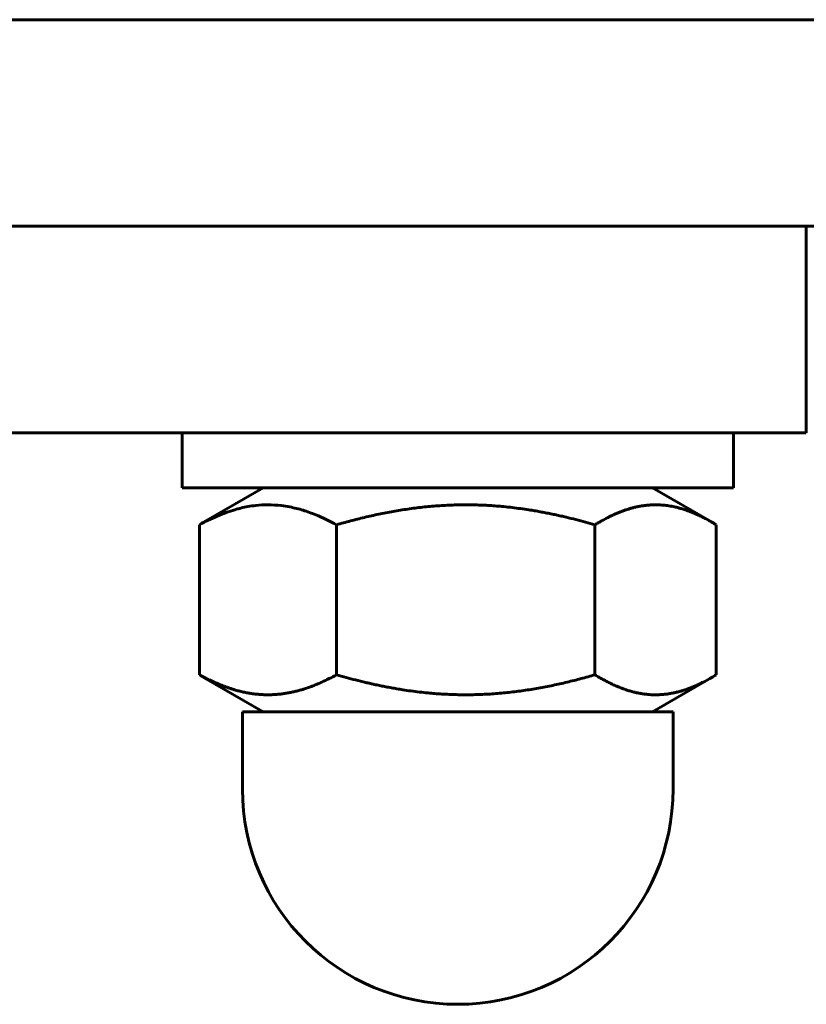
# Model space of a CAD drawing. Units: millimetres. Extents: x -2521 to 2772, y -2048 to 2048.
# Drawn here: x 664 to 686, y 175 to 203 of the extents above; entities that cross this region are included whole.
import ezdxf

# ---------------------------------------------------------------- set-up
doc = ezdxf.new("R2010")
doc.units = ezdxf.units.MM
doc.linetypes.add('K5LT_BASIC', pattern=[0])

msp = doc.modelspace()

# ---------------------------------------------------------------- linework, layer by layer
at = {"color": 150, "linetype": 'K5LT_BASIC', "lineweight": 60, "true_color": 0x0080ff}
for p, q in [((545.548, 203.474), (716.378, 203.474)), ((545.548, 197.474), (716.378, 197.474)), ((686.378, 197.474), (686.378, 191.474)), ((686.378, 191.474), (566.378, 191.474)), ((668.262, 191.474), (668.262, 189.874)), ((684.262, 191.474), (684.262, 189.874)), ((684.262, 189.874), (668.262, 189.874)), ((670.612, 189.874), (668.902, 188.887)), ((681.912, 189.874), (683.622, 188.887)), ((668.761, 184.446), (668.761, 188.803)), ((672.744, 184.446), (672.744, 188.803)), ((680.244, 184.446), (680.244, 188.803)), ((683.763, 184.446), (683.763, 188.803)), ((670.612, 183.374), (668.903, 184.361)), ((681.912, 183.374), (683.62, 184.361)), ((670.012, 183.374), (670.012, 181.124)), ((682.512, 183.374), (670.012, 183.374)), ((682.512, 183.374), (682.512, 181.124))]:
    msp.add_line(p, q, dxfattribs=at)
for start, end in [(180, 270), (270, 0)]:
    msp.add_arc((676.262, 181.124), 6.25, start, end, dxfattribs=at)
for points, knots in [([(670.752, 189.383), (670.636, 189.383), (670.439, 189.373), (670.12, 189.326), (669.745, 189.236), (669.277, 189.065), (668.934, 188.897), (668.761, 188.803)], [0, 0, 0, 0, 1.376026, 2.324084, 3.807167, 5.878166, 8, 8, 8, 8]), ([(672.744, 188.803), (672.544, 188.912), (672.22, 189.068), (671.769, 189.231), (671.433, 189.316), (671.094, 189.37), (670.881, 189.383), (670.752, 189.383)], [0, 0, 0, 0, 2.453675, 3.959329, 5.476044, 6.48972, 8, 8, 8, 8]), ([(680.244, 188.803), (680.153, 188.829), (679.969, 188.881), (679.69, 188.955), (679.453, 189.013), (679.26, 189.058), (679.113, 189.09), (678.963, 189.122), (678.81, 189.152), (678.652, 189.182), (678.49, 189.211), (678.301, 189.242), (678.084, 189.273), (677.839, 189.305), (677.608, 189.329), (677.39, 189.349), (677.187, 189.363), (676.979, 189.374), (676.767, 189.381), (676.605, 189.383), (676.461, 189.384), (676.315, 189.383), (676.115, 189.378), (675.896, 189.368), (675.676, 189.355), (675.458, 189.337), (675.24, 189.315), (675.024, 189.289), (674.81, 189.26), (674.597, 189.227), (674.386, 189.191), (674.176, 189.152), (673.967, 189.11), (673.76, 189.065), (673.486, 189.002), (673.147, 188.916), (672.878, 188.842), (672.744, 188.803)], [0, 0, 0, 0, 0.037475, 0.075363, 0.113861, 0.133426, 0.153266, 0.173201, 0.193704, 0.214684, 0.236521, 0.25874, 0.290214, 0.32264, 0.356015, 0.38205, 0.408664, 0.436164, 0.463944, 0.49224, 0.49998, 0.52078, 0.549684, 0.578638, 0.607523, 0.636325, 0.664985, 0.693578, 0.721983, 0.750267, 0.778374, 0.806425, 0.83432, 0.862117, 0.889774, 0.944949, 1, 1, 1, 1]), ([(683.621, 188.887), (683.582, 188.91), (683.498, 188.957), (683.391, 189.013), (683.301, 189.058), (683.232, 189.09), (683.162, 189.122), (683.09, 189.152), (683.016, 189.182), (682.94, 189.211), (682.851, 189.242), (682.749, 189.273), (682.638, 189.304), (682.561, 189.322), (682.49, 189.336), (682.431, 189.347), (682.362, 189.358), (682.297, 189.366), (682.224, 189.374), (682.155, 189.379), (682.089, 189.382), (682.046, 189.383), (681.988, 189.384), (681.92, 189.383), (681.826, 189.378), (681.723, 189.368), (681.62, 189.355), (681.517, 189.337), (681.416, 189.315), (681.314, 189.289), (681.225, 189.263), (681.158, 189.242), (681.091, 189.219), (681.015, 189.191), (680.916, 189.152), (680.817, 189.109), (680.72, 189.064), (680.591, 189.001), (680.465, 188.933), (680.339, 188.86), (680.276, 188.822), (680.244, 188.803)], [0.0411639, 0.0411639, 0.0411639, 0.0411639, 0.075363, 0.1138612, 0.133426, 0.1532663, 0.173201, 0.1937044, 0.2146837, 0.2365206, 0.2587404, 0.290214, 0.3226401, 0.3527138, 0.3560145, 0.38205, 0.4025516, 0.4144033, 0.4361638, 0.4639442, 0.4722964, 0.4922399, 0.4999801, 0.5207796, 0.5496842, 0.5786383, 0.607523, 0.6363253, 0.6649853, 0.6935776, 0.7219832, 0.7409445, 0.7502665, 0.7783742, 0.8064249, 0.8343204, 0.8634333, 0.8897739, 0.9449488, 0.9724819, 1, 1, 1, 1]), ([(668.761, 184.446), (668.81, 184.419), (668.883, 184.38), (668.981, 184.331), (669.08, 184.282), (669.181, 184.235), (669.284, 184.191), (669.362, 184.158), (669.441, 184.127), (669.523, 184.096), (669.606, 184.066), (669.693, 184.038), (669.793, 184.007), (669.908, 183.975), (670.038, 183.944), (670.161, 183.919), (670.277, 183.9), (670.384, 183.886), (670.495, 183.875), (670.607, 183.868), (670.693, 183.865), (670.77, 183.865), (670.847, 183.866), (670.953, 183.871), (671.07, 183.88), (671.187, 183.894), (671.303, 183.912), (671.418, 183.934), (671.533, 183.959), (671.647, 183.988), (671.76, 184.021), (671.872, 184.057), (671.983, 184.096), (672.094, 184.138), (672.204, 184.183), (672.349, 184.247), (672.529, 184.332), (672.672, 184.407), (672.744, 184.446)], [0, 0, 0, 0, 0.037475, 0.056334, 0.075363, 0.113861, 0.133426, 0.153266, 0.173201, 0.193704, 0.214684, 0.236521, 0.25874, 0.290214, 0.32264, 0.356015, 0.38205, 0.408664, 0.436164, 0.463944, 0.49224, 0.49998, 0.52078, 0.549684, 0.578638, 0.607523, 0.636325, 0.664985, 0.693578, 0.721983, 0.750267, 0.778374, 0.806425, 0.83432, 0.862117, 0.889774, 0.944949, 1, 1, 1, 1]), ([(672.744, 184.446), (672.835, 184.419), (673.019, 184.367), (673.299, 184.294), (673.535, 184.235), (673.728, 184.191), (673.875, 184.158), (674.025, 184.127), (674.178, 184.096), (674.336, 184.066), (674.498, 184.038), (674.687, 184.007), (674.904, 183.975), (675.149, 183.944), (675.38, 183.919), (675.598, 183.9), (675.801, 183.886), (676.009, 183.875), (676.221, 183.868), (676.383, 183.865), (676.527, 183.865), (676.673, 183.866), (676.873, 183.871), (677.092, 183.88), (677.312, 183.894), (677.53, 183.912), (677.748, 183.934), (677.964, 183.959), (678.178, 183.988), (678.391, 184.021), (678.602, 184.057), (678.812, 184.096), (679.021, 184.138), (679.228, 184.183), (679.502, 184.247), (679.841, 184.332), (680.11, 184.407), (680.244, 184.446)], [0, 0, 0, 0, 0.037475, 0.075363, 0.113861, 0.133426, 0.153266, 0.173201, 0.193704, 0.214684, 0.236521, 0.25874, 0.290214, 0.32264, 0.356015, 0.38205, 0.408664, 0.436164, 0.463944, 0.49224, 0.49998, 0.52078, 0.549684, 0.578638, 0.607523, 0.636325, 0.664985, 0.693578, 0.721983, 0.750267, 0.778374, 0.806425, 0.83432, 0.862117, 0.889774, 0.944949, 1, 1, 1, 1]), ([(680.244, 184.446), (680.287, 184.419), (680.374, 184.367), (680.505, 184.294), (680.616, 184.235), (680.706, 184.191), (680.775, 184.158), (680.845, 184.127), (680.917, 184.096), (680.991, 184.066), (681.067, 184.038), (681.156, 184.007), (681.258, 183.975), (681.369, 183.945), (681.446, 183.927), (681.517, 183.912), (681.576, 183.901), (681.645, 183.891), (681.71, 183.882), (681.783, 183.874), (681.852, 183.869), (681.918, 183.866), (681.961, 183.865), (682.019, 183.865), (682.087, 183.866), (682.181, 183.871), (682.284, 183.88), (682.387, 183.894), (682.49, 183.912), (682.592, 183.934), (682.693, 183.959), (682.782, 183.985), (682.849, 184.007), (682.916, 184.029), (682.993, 184.057), (683.091, 184.096), (683.19, 184.139), (683.287, 184.184), (683.416, 184.247), (683.526, 184.306), (683.605, 184.352), (683.62, 184.361)], [0, 0, 0, 0, 0.0374749, 0.075363, 0.1138612, 0.133426, 0.1532663, 0.173201, 0.1937044, 0.2146837, 0.2365206, 0.2587404, 0.290214, 0.3226401, 0.3527138, 0.3560145, 0.38205, 0.4025516, 0.4144033, 0.4361638, 0.4639442, 0.4722964, 0.4922399, 0.4999801, 0.5207796, 0.5496842, 0.5786383, 0.607523, 0.6363253, 0.6649853, 0.6935776, 0.7219832, 0.7409445, 0.7502665, 0.7783742, 0.8064249, 0.8343204, 0.8634333, 0.8897739, 0.9449488, 0.9585933, 0.9585933, 0.9585933, 0.9585933])]:
    msp.add_open_spline(points, degree=3, knots=knots, dxfattribs=at)
for points in [[(668.761, 188.803), (668.808, 188.832), (668.855, 188.86), (668.903, 188.887)], [(683.763, 188.803), (683.716, 188.832), (683.668, 188.86), (683.621, 188.887)], [(668.903, 184.361), (668.856, 184.388), (668.808, 184.416), (668.761, 184.446)], [(683.62, 184.361), (683.668, 184.388), (683.715, 184.416), (683.763, 184.446)]]:
    msp.add_open_spline(points, degree=3, dxfattribs=at)

doc.saveas('drawing.dxf')
